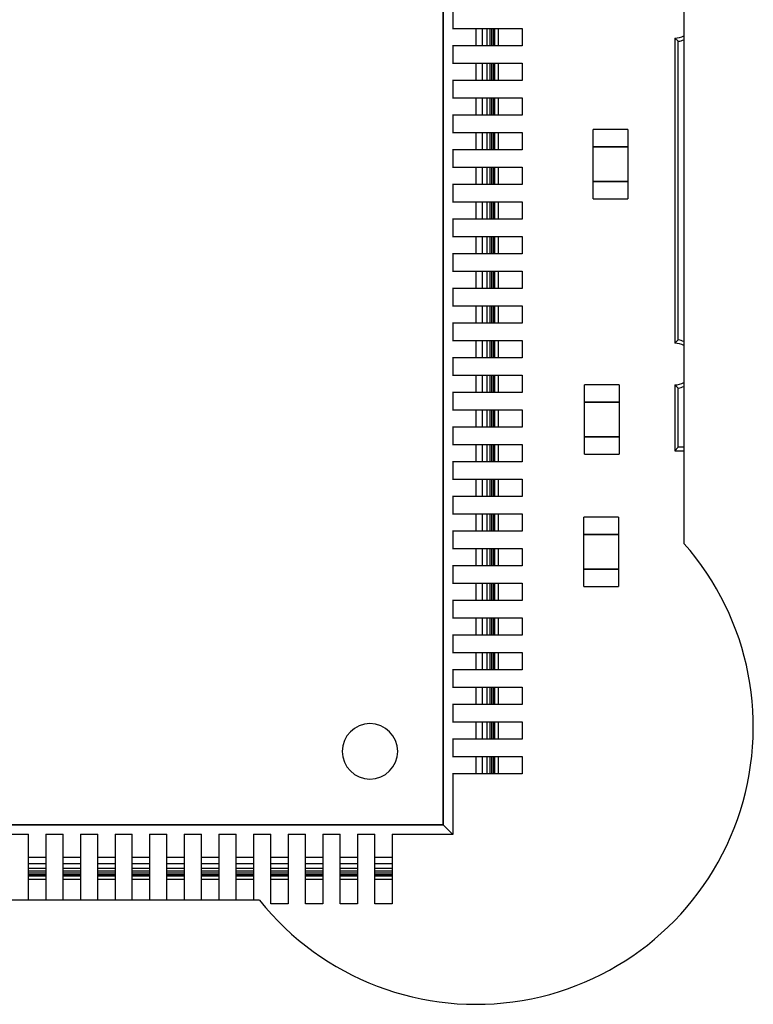
# Model space of a CAD drawing. Units: millimetres. Extents: x 0 to 574, y 0 to 400.
# Drawn here: x 89 to 100, y 315 to 330 of the extents above; entities that cross this region are included whole.
import ezdxf

# ---------------------------------------------------------------- set-up
doc = ezdxf.new("R2010")
doc.units = ezdxf.units.MM
doc.header["$LTSCALE"] = 10
doc.layers.add('AM_VIS', color=7, linetype='CONTINUOUS')

msp = doc.modelspace()

# ---------------------------------------------------------------- linework, layer by layer
at = {"layer": 'AM_VIS'}
for p, q in [((95.52696, 331.758), (95.52697, 318.038)), ((95.52805, 318.038), (95.52805, 331.758)), ((99, 331.80425), (99, 322.09575)), ((95.66697, 329.773), (95.66697, 329.52301)), ((95.66127, 329.52301), (95.99696, 329.52301)), ((95.99696, 329.52301), (95.99696, 329.27301)), ((95.99696, 329.52301), (96.08696, 329.52301)), ((96.08696, 329.52301), (96.08696, 329.27301)), ((96.08696, 329.52301), (96.15696, 329.52301)), ((96.15696, 329.52301), (96.15696, 329.27301)), ((96.15696, 329.52301), (96.19696, 329.52301)), ((96.19696, 329.52301), (96.19696, 329.27301)), ((96.19696, 329.52301), (96.22366, 329.52301)), ((96.22366, 329.52301), (96.22366, 329.27301)), ((96.22366, 329.52301), (96.24697, 329.52301)), ((96.24697, 329.52301), (96.24697, 329.27301)), ((96.24697, 329.52301), (96.26697, 329.52301)), ((96.26697, 329.52301), (96.26697, 329.27301)), ((96.26697, 329.52301), (96.31697, 329.52301)), ((96.31697, 329.52301), (96.31697, 329.27301)), ((96.31697, 329.52301), (96.66696, 329.52301)), ((96.66696, 329.52301), (96.66696, 329.27301)), ((95.99696, 329.27301), (95.66127, 329.27301)), ((95.66697, 329.27301), (95.66697, 329.023)), ((96.08696, 329.27301), (95.99696, 329.27301)), ((96.15696, 329.27301), (96.08696, 329.27301)), ((96.19696, 329.27301), (96.15696, 329.27301)), ((96.22366, 329.27301), (96.19696, 329.27301)), ((96.24697, 329.27301), (96.22366, 329.27301)), ((96.26697, 329.27301), (96.24697, 329.27301)), ((96.31697, 329.27301), (96.26697, 329.27301)), ((96.66696, 329.27301), (96.31697, 329.27301)), ((98.86668, 329.3827), (98.91669, 329.3363)), ((98.86697, 329.383), (98.86697, 324.983)), ((98.91697, 325.02941), (98.91697, 329.33659)), ((95.66127, 329.023), (95.99696, 329.023)), ((95.99696, 329.023), (95.99696, 328.773)), ((95.99696, 329.023), (96.08696, 329.023)), ((96.08696, 329.023), (96.08696, 328.773)), ((96.08696, 329.023), (96.15696, 329.023)), ((96.15696, 329.023), (96.15696, 328.773)), ((96.15696, 329.023), (96.19696, 329.023)), ((96.19696, 329.023), (96.19696, 328.773)), ((96.19696, 329.023), (96.22366, 329.023)), ((96.22366, 329.023), (96.22366, 328.773)), ((96.22366, 329.023), (96.24697, 329.023)), ((96.24697, 329.023), (96.24697, 328.773)), ((96.24697, 329.023), (96.26697, 329.023)), ((96.26697, 329.023), (96.26697, 328.773)), ((96.26697, 329.023), (96.31697, 329.023)), ((96.31697, 329.023), (96.31697, 328.773)), ((96.31697, 329.023), (96.66696, 329.023)), ((96.66696, 329.023), (96.66696, 328.773)), ((95.99696, 328.773), (95.66127, 328.773)), ((95.66697, 328.773), (95.66697, 328.523)), ((96.08696, 328.773), (95.99696, 328.773)), ((96.15696, 328.773), (96.08696, 328.773)), ((96.19696, 328.773), (96.15696, 328.773)), ((96.22366, 328.773), (96.19696, 328.773)), ((96.24697, 328.773), (96.22366, 328.773)), ((96.26697, 328.773), (96.24697, 328.773)), ((96.31697, 328.773), (96.26697, 328.773)), ((96.66696, 328.773), (96.31697, 328.773)), ((95.66127, 328.523), (95.99696, 328.523)), ((95.99696, 328.523), (95.99696, 328.273)), ((95.99696, 328.523), (96.08696, 328.523)), ((96.08696, 328.523), (96.08696, 328.273)), ((96.08696, 328.523), (96.15696, 328.523)), ((96.15696, 328.523), (96.15696, 328.273)), ((96.15696, 328.523), (96.19696, 328.523)), ((96.19696, 328.523), (96.19696, 328.273)), ((96.19696, 328.523), (96.22366, 328.523)), ((96.22366, 328.523), (96.22366, 328.273)), ((96.22366, 328.523), (96.24697, 328.523)), ((96.24697, 328.523), (96.24697, 328.273)), ((96.24697, 328.523), (96.26697, 328.523)), ((96.26697, 328.523), (96.26697, 328.273)), ((96.26697, 328.523), (96.31697, 328.523)), ((96.31697, 328.523), (96.31697, 328.273)), ((96.31697, 328.523), (96.66696, 328.523)), ((96.66696, 328.523), (96.66696, 328.273)), ((95.99696, 328.273), (95.66127, 328.273)), ((95.66697, 328.273), (95.66697, 328.023)), ((96.08696, 328.273), (95.99696, 328.273)), ((96.15696, 328.273), (96.08696, 328.273)), ((96.19696, 328.273), (96.15696, 328.273)), ((96.22366, 328.273), (96.19696, 328.273)), ((96.24697, 328.273), (96.22366, 328.273)), ((96.26697, 328.273), (96.24697, 328.273)), ((96.31697, 328.273), (96.26697, 328.273)), ((96.66696, 328.273), (96.31697, 328.273)), ((95.66127, 328.023), (95.99696, 328.023)), ((95.99696, 328.023), (95.99696, 327.773)), ((95.99696, 328.023), (96.08696, 328.023)), ((96.08696, 328.023), (96.08696, 327.773)), ((96.08696, 328.023), (96.15696, 328.023)), ((96.15696, 328.023), (96.15696, 327.773)), ((96.15696, 328.023), (96.19696, 328.023)), ((96.19696, 328.023), (96.19696, 327.773)), ((96.19696, 328.023), (96.22366, 328.023)), ((96.22366, 328.023), (96.22366, 327.773)), ((96.22366, 328.023), (96.24697, 328.023)), ((96.24697, 328.023), (96.24697, 327.773)), ((96.24697, 328.023), (96.26697, 328.023)), ((96.26697, 328.023), (96.26697, 327.773)), ((96.26697, 328.023), (96.31697, 328.023)), ((96.31697, 328.023), (96.31697, 327.773)), ((96.31697, 328.023), (96.66696, 328.023)), ((96.66696, 328.023), (96.66696, 327.773)), ((97.69197, 328.034), (97.69197, 328.064)), ((98.19197, 328.064), (97.69197, 328.064)), ((97.69197, 327.814), (97.69197, 328.034)), ((98.19197, 328.064), (98.19197, 328.034)), ((98.19197, 328.034), (98.19197, 327.814)), ((95.99696, 327.773), (95.66127, 327.773)), ((95.66697, 327.773), (95.66697, 327.523)), ((96.08696, 327.773), (95.99696, 327.773)), ((96.15696, 327.773), (96.08696, 327.773)), ((96.19696, 327.773), (96.15696, 327.773)), ((96.22366, 327.773), (96.19696, 327.773)), ((96.24697, 327.773), (96.22366, 327.773)), ((96.26697, 327.773), (96.24697, 327.773)), ((96.31697, 327.773), (96.26697, 327.773)), ((96.66696, 327.773), (96.31697, 327.773)), ((97.69197, 327.814), (98.19197, 327.814)), ((97.69197, 327.314), (97.69197, 327.814)), ((98.19197, 327.814), (97.69197, 327.814)), ((98.19197, 327.814), (98.19197, 327.314)), ((95.66127, 327.523), (95.99696, 327.523)), ((95.99696, 327.523), (95.99696, 327.273)), ((95.99696, 327.523), (96.08696, 327.523)), ((96.08696, 327.523), (96.08696, 327.273)), ((96.08696, 327.523), (96.15696, 327.523)), ((96.15696, 327.523), (96.15696, 327.273)), ((96.15696, 327.523), (96.19696, 327.523)), ((96.19696, 327.523), (96.19696, 327.273)), ((96.19696, 327.523), (96.22366, 327.523)), ((96.22366, 327.523), (96.22366, 327.273)), ((96.22366, 327.523), (96.24697, 327.523)), ((96.24697, 327.523), (96.24697, 327.273)), ((96.24697, 327.523), (96.26697, 327.523)), ((96.26697, 327.523), (96.26697, 327.273)), ((96.26697, 327.523), (96.31697, 327.523)), ((96.31697, 327.523), (96.31697, 327.273)), ((96.31697, 327.523), (96.66696, 327.523)), ((96.66696, 327.523), (96.66696, 327.273)), ((95.99696, 327.273), (95.66127, 327.273)), ((95.66697, 327.273), (95.66697, 327.023)), ((96.08696, 327.273), (95.99696, 327.273)), ((96.15696, 327.273), (96.08696, 327.273)), ((96.19696, 327.273), (96.15696, 327.273)), ((96.22366, 327.273), (96.19696, 327.273)), ((96.24697, 327.273), (96.22366, 327.273)), ((96.26697, 327.273), (96.24697, 327.273)), ((96.31697, 327.273), (96.26697, 327.273)), ((96.66696, 327.273), (96.31697, 327.273)), ((98.19197, 327.314), (97.69197, 327.314)), ((97.69197, 327.314), (98.19197, 327.314)), ((97.69197, 327.094), (97.69197, 327.314)), ((98.19197, 327.314), (98.19197, 327.094)), ((95.66127, 327.023), (95.99696, 327.023)), ((95.99696, 327.023), (95.99696, 326.773)), ((95.99696, 327.023), (96.08696, 327.023)), ((96.08696, 327.023), (96.08696, 326.773)), ((96.08696, 327.023), (96.15696, 327.023)), ((96.15696, 327.023), (96.15696, 326.773)), ((96.15696, 327.023), (96.19696, 327.023)), ((96.19696, 327.023), (96.19696, 326.773)), ((96.19696, 327.023), (96.22366, 327.023)), ((96.22366, 327.023), (96.22366, 326.773)), ((96.22366, 327.023), (96.24697, 327.023)), ((96.24697, 327.023), (96.24697, 326.773)), ((96.24697, 327.023), (96.26697, 327.023)), ((96.26697, 327.023), (96.26697, 326.773)), ((96.26697, 327.023), (96.31697, 327.023)), ((96.31697, 327.023), (96.31697, 326.773)), ((96.31697, 327.023), (96.66696, 327.023)), ((96.66696, 327.023), (96.66696, 326.773)), ((97.69197, 327.064), (97.69197, 327.094)), ((97.69197, 327.064), (98.19197, 327.064)), ((98.19197, 327.094), (98.19197, 327.064)), ((95.99696, 326.773), (95.66127, 326.773)), ((95.66697, 326.773), (95.66697, 326.523)), ((96.08696, 326.773), (95.99696, 326.773)), ((96.15696, 326.773), (96.08696, 326.773)), ((96.19696, 326.773), (96.15696, 326.773)), ((96.22366, 326.773), (96.19696, 326.773)), ((96.24697, 326.773), (96.22366, 326.773)), ((96.26697, 326.773), (96.24697, 326.773)), ((96.31697, 326.773), (96.26697, 326.773)), ((96.66696, 326.773), (96.31697, 326.773)), ((95.66127, 326.523), (95.99696, 326.523)), ((95.99696, 326.523), (95.99696, 326.273)), ((95.99696, 326.523), (96.08696, 326.523)), ((96.08696, 326.523), (96.08696, 326.273)), ((96.08696, 326.523), (96.15696, 326.523)), ((96.15696, 326.523), (96.15696, 326.273)), ((96.15696, 326.523), (96.19696, 326.523)), ((96.19696, 326.523), (96.19696, 326.273)), ((96.19696, 326.523), (96.22366, 326.523)), ((96.22366, 326.523), (96.22366, 326.273)), ((96.22366, 326.523), (96.24697, 326.523)), ((96.24697, 326.523), (96.24697, 326.273)), ((96.24697, 326.523), (96.26697, 326.523)), ((96.26697, 326.523), (96.26697, 326.273)), ((96.26697, 326.523), (96.31697, 326.523)), ((96.31697, 326.523), (96.31697, 326.273)), ((96.31697, 326.523), (96.66696, 326.523)), ((96.66696, 326.523), (96.66696, 326.273)), ((95.99696, 326.273), (95.66127, 326.273)), ((95.66697, 326.273), (95.66697, 326.023)), ((96.08696, 326.273), (95.99696, 326.273)), ((96.15696, 326.273), (96.08696, 326.273)), ((96.19696, 326.273), (96.15696, 326.273)), ((96.22366, 326.273), (96.19696, 326.273)), ((96.24697, 326.273), (96.22366, 326.273)), ((96.26697, 326.273), (96.24697, 326.273)), ((96.31697, 326.273), (96.26697, 326.273)), ((96.66696, 326.273), (96.31697, 326.273)), ((95.66127, 326.023), (95.99696, 326.023)), ((95.99696, 326.023), (95.99696, 325.773)), ((95.99696, 326.023), (96.08696, 326.023)), ((96.08696, 326.023), (96.08696, 325.773)), ((96.08696, 326.023), (96.15696, 326.023)), ((96.15696, 326.023), (96.15696, 325.773)), ((96.15696, 326.023), (96.19696, 326.023)), ((96.19696, 326.023), (96.19696, 325.773)), ((96.19696, 326.023), (96.22366, 326.023)), ((96.22366, 326.023), (96.22366, 325.773)), ((96.22366, 326.023), (96.24697, 326.023)), ((96.24697, 326.023), (96.24697, 325.773)), ((96.24697, 326.023), (96.26697, 326.023)), ((96.26697, 326.023), (96.26697, 325.773)), ((96.26697, 326.023), (96.31697, 326.023)), ((96.31697, 326.023), (96.31697, 325.773)), ((96.31697, 326.023), (96.66697, 326.023)), ((96.66697, 326.023), (96.66697, 325.773)), ((95.99696, 325.773), (95.66127, 325.773)), ((95.66697, 325.773), (95.66697, 325.52301)), ((96.08696, 325.773), (95.99696, 325.773)), ((96.15696, 325.773), (96.08696, 325.773)), ((96.19696, 325.773), (96.15696, 325.773)), ((96.22366, 325.773), (96.19696, 325.773)), ((96.24697, 325.773), (96.22366, 325.773)), ((96.26697, 325.773), (96.24697, 325.773)), ((96.31697, 325.773), (96.26697, 325.773)), ((96.66697, 325.773), (96.31697, 325.773)), ((95.66127, 325.52301), (95.99696, 325.52301)), ((95.99696, 325.52301), (95.99696, 325.27301)), ((95.99696, 325.52301), (96.08696, 325.52301)), ((96.08696, 325.52301), (96.08696, 325.27301)), ((96.08696, 325.52301), (96.15696, 325.52301)), ((96.15696, 325.52301), (96.15696, 325.27301)), ((96.15696, 325.52301), (96.19696, 325.52301)), ((96.19696, 325.52301), (96.19696, 325.27301)), ((96.19696, 325.52301), (96.22366, 325.52301)), ((96.22366, 325.52301), (96.22366, 325.27301)), ((96.22366, 325.52301), (96.24697, 325.52301)), ((96.24697, 325.52301), (96.24697, 325.27301)), ((96.24697, 325.52301), (96.26697, 325.52301)), ((96.26697, 325.52301), (96.26697, 325.27301)), ((96.26697, 325.52301), (96.31697, 325.52301)), ((96.31697, 325.52301), (96.31697, 325.27301)), ((96.31697, 325.52301), (96.66697, 325.52301)), ((96.66697, 325.52301), (96.66697, 325.27301)), ((95.99696, 325.27301), (95.66127, 325.27301)), ((95.66697, 325.27301), (95.66697, 325.023)), ((96.08696, 325.27301), (95.99696, 325.27301)), ((96.15696, 325.27301), (96.08696, 325.27301)), ((96.19696, 325.27301), (96.15696, 325.27301)), ((96.22366, 325.27301), (96.19696, 325.27301)), ((96.24697, 325.27301), (96.22366, 325.27301)), ((96.26697, 325.27301), (96.24697, 325.27301)), ((96.31697, 325.27301), (96.26697, 325.27301)), ((96.66697, 325.27301), (96.31697, 325.27301)), ((95.66127, 325.023), (95.99696, 325.023)), ((95.99696, 325.023), (95.99696, 324.773)), ((95.99696, 325.023), (96.08696, 325.023)), ((96.08696, 325.023), (96.08696, 324.773)), ((96.08696, 325.023), (96.15696, 325.023)), ((96.15696, 325.023), (96.15696, 324.773)), ((96.15696, 325.023), (96.19696, 325.023)), ((96.19696, 325.023), (96.19696, 324.773)), ((96.19696, 325.023), (96.22366, 325.023)), ((96.22366, 325.023), (96.22366, 324.773)), ((96.22366, 325.023), (96.24697, 325.023)), ((96.24697, 325.023), (96.24697, 324.773)), ((96.24697, 325.023), (96.26697, 325.023)), ((96.26697, 325.023), (96.26697, 324.773)), ((96.26697, 325.023), (96.31697, 325.023)), ((96.31697, 325.023), (96.31697, 324.773)), ((96.31697, 325.023), (96.66697, 325.023)), ((96.66697, 325.023), (96.66697, 324.773)), ((98.86669, 324.98331), (98.91669, 325.02971)), ((95.99696, 324.773), (95.66127, 324.773)), ((95.66697, 324.773), (95.66697, 324.523)), ((96.08696, 324.773), (95.99696, 324.773)), ((96.15696, 324.773), (96.08696, 324.773)), ((96.19696, 324.773), (96.15696, 324.773)), ((96.22366, 324.773), (96.19696, 324.773)), ((96.24697, 324.773), (96.22366, 324.773)), ((96.26697, 324.773), (96.24697, 324.773)), ((96.31697, 324.773), (96.26697, 324.773)), ((96.66697, 324.773), (96.31697, 324.773)), ((95.66127, 324.523), (95.99696, 324.523)), ((95.99696, 324.523), (95.99696, 324.273)), ((95.99696, 324.523), (96.08696, 324.523)), ((96.08696, 324.523), (96.08696, 324.273)), ((96.08696, 324.523), (96.15696, 324.523)), ((96.15696, 324.523), (96.15696, 324.273)), ((96.15696, 324.523), (96.19696, 324.523)), ((96.19696, 324.523), (96.19696, 324.273)), ((96.19696, 324.523), (96.22366, 324.523)), ((96.22366, 324.523), (96.22366, 324.273)), ((96.22366, 324.523), (96.24697, 324.523)), ((96.24697, 324.523), (96.24697, 324.273)), ((96.24697, 324.523), (96.26697, 324.523)), ((96.26697, 324.523), (96.26697, 324.273)), ((96.26697, 324.523), (96.31697, 324.523)), ((96.31697, 324.523), (96.31697, 324.273)), ((96.31697, 324.523), (96.66697, 324.523)), ((96.66697, 324.523), (96.66697, 324.273)), ((97.56497, 324.351), (97.56497, 324.381)), ((98.06497, 324.381), (97.56497, 324.381)), ((97.56497, 324.131), (97.56497, 324.351)), ((98.06497, 324.381), (98.06497, 324.351)), ((98.06497, 324.351), (98.06497, 324.131)), ((98.86669, 324.3827), (98.91669, 324.3363)), ((98.86697, 324.383), (98.86697, 323.433)), ((98.91697, 323.483), (98.91697, 324.33659)), ((95.99696, 324.273), (95.66127, 324.273)), ((95.66697, 324.273), (95.66697, 324.023)), ((96.08696, 324.273), (95.99696, 324.273)), ((96.15696, 324.273), (96.08696, 324.273)), ((96.19696, 324.273), (96.15696, 324.273)), ((96.22366, 324.273), (96.19696, 324.273)), ((96.24697, 324.273), (96.22366, 324.273)), ((96.26697, 324.273), (96.24697, 324.273)), ((96.31697, 324.273), (96.26697, 324.273)), ((96.66697, 324.273), (96.31697, 324.273)), ((95.66127, 324.023), (95.99696, 324.023)), ((95.99696, 324.023), (95.99696, 323.773)), ((95.99696, 324.023), (96.08696, 324.023)), ((96.08696, 324.023), (96.08696, 323.773)), ((96.08696, 324.023), (96.15696, 324.023)), ((96.15696, 324.023), (96.15696, 323.773)), ((96.15696, 324.023), (96.19696, 324.023)), ((96.19696, 324.023), (96.19696, 323.773)), ((96.19696, 324.023), (96.22366, 324.023)), ((96.22366, 324.023), (96.22366, 323.773)), ((96.22366, 324.023), (96.24697, 324.023)), ((96.24697, 324.023), (96.24697, 323.773)), ((96.24697, 324.023), (96.26697, 324.023)), ((96.26697, 324.023), (96.26697, 323.773)), ((96.26697, 324.023), (96.31697, 324.023)), ((96.31697, 324.023), (96.31697, 323.773)), ((96.31697, 324.023), (96.66697, 324.023)), ((96.66697, 324.023), (96.66697, 323.773)), ((97.56497, 324.131), (98.06497, 324.131)), ((97.56497, 323.631), (97.56497, 324.131)), ((98.06497, 324.131), (97.56497, 324.131)), ((98.06497, 324.131), (98.06497, 323.631)), ((95.99696, 323.773), (95.66127, 323.773)), ((95.66697, 323.773), (95.66697, 323.523)), ((96.08696, 323.773), (95.99696, 323.773)), ((96.15696, 323.773), (96.08696, 323.773)), ((96.19696, 323.773), (96.15696, 323.773)), ((96.22366, 323.773), (96.19696, 323.773)), ((96.24697, 323.773), (96.22366, 323.773)), ((96.26697, 323.773), (96.24697, 323.773)), ((96.31697, 323.773), (96.26697, 323.773)), ((96.66697, 323.773), (96.31697, 323.773)), ((98.06497, 323.631), (97.56497, 323.631)), ((97.56497, 323.631), (98.06497, 323.631)), ((97.56497, 323.411), (97.56497, 323.631)), ((98.06497, 323.631), (98.06497, 323.411)), ((95.66127, 323.523), (95.99696, 323.523)), ((95.99696, 323.523), (95.99696, 323.273)), ((95.99696, 323.523), (96.08696, 323.523)), ((96.08696, 323.523), (96.08696, 323.273)), ((96.08696, 323.523), (96.15696, 323.523)), ((96.15696, 323.523), (96.15696, 323.273)), ((96.15696, 323.523), (96.19696, 323.523)), ((96.19696, 323.523), (96.19696, 323.273)), ((96.19696, 323.523), (96.22366, 323.523)), ((96.22366, 323.523), (96.22366, 323.273)), ((96.22366, 323.523), (96.24697, 323.523)), ((96.24697, 323.523), (96.24697, 323.273)), ((96.24697, 323.523), (96.26697, 323.523)), ((96.26697, 323.523), (96.26697, 323.273)), ((96.26697, 323.523), (96.31697, 323.523)), ((96.31697, 323.523), (96.31697, 323.273)), ((96.31697, 323.523), (96.66697, 323.523)), ((96.66697, 323.523), (96.66697, 323.273)), ((98.91697, 323.483), (98.86697, 323.433)), ((98.86697, 323.433), (99, 323.433)), ((99, 323.483), (98.91697, 323.483)), ((97.56497, 323.381), (97.56497, 323.411)), ((97.56497, 323.381), (98.06497, 323.381)), ((98.06497, 323.411), (98.06497, 323.381)), ((95.99696, 323.273), (95.66127, 323.273)), ((95.66697, 323.273), (95.66697, 323.023)), ((96.08696, 323.273), (95.99696, 323.273)), ((96.15696, 323.273), (96.08696, 323.273)), ((96.19696, 323.273), (96.15696, 323.273)), ((96.22366, 323.273), (96.19696, 323.273)), ((96.24697, 323.273), (96.22366, 323.273)), ((96.26697, 323.273), (96.24697, 323.273)), ((96.31697, 323.273), (96.26697, 323.273)), ((96.66697, 323.273), (96.31697, 323.273)), ((95.66127, 323.023), (95.99696, 323.023)), ((95.99696, 323.023), (95.99696, 322.773)), ((95.99696, 323.023), (96.08696, 323.023)), ((96.08696, 323.023), (96.08696, 322.773)), ((96.08696, 323.023), (96.15696, 323.023)), ((96.15696, 323.023), (96.15696, 322.773)), ((96.15696, 323.023), (96.19696, 323.023)), ((96.19696, 323.023), (96.19696, 322.773)), ((96.19696, 323.023), (96.22366, 323.023)), ((96.22366, 323.023), (96.22366, 322.773)), ((96.22366, 323.023), (96.24697, 323.023)), ((96.24697, 323.023), (96.24697, 322.773)), ((96.24697, 323.023), (96.26697, 323.023)), ((96.26697, 323.023), (96.26697, 322.773)), ((96.26697, 323.023), (96.31697, 323.023)), ((96.31697, 323.023), (96.31697, 322.773)), ((96.31697, 323.023), (96.66697, 323.023)), ((96.66697, 323.023), (96.66697, 322.773)), ((95.99696, 322.773), (95.66127, 322.773)), ((95.66697, 322.773), (95.66697, 322.523)), ((96.08696, 322.773), (95.99696, 322.773)), ((96.15696, 322.773), (96.08696, 322.773)), ((96.19696, 322.773), (96.15696, 322.773)), ((96.22366, 322.773), (96.19696, 322.773)), ((96.24697, 322.773), (96.22366, 322.773)), ((96.26697, 322.773), (96.24697, 322.773)), ((96.31697, 322.773), (96.26697, 322.773)), ((96.66697, 322.773), (96.31697, 322.773)), ((95.66127, 322.523), (95.99696, 322.523)), ((95.99696, 322.523), (95.99696, 322.273)), ((95.99696, 322.523), (96.08696, 322.523)), ((96.08696, 322.523), (96.08696, 322.273)), ((96.08696, 322.523), (96.15696, 322.523)), ((96.15696, 322.523), (96.15696, 322.273)), ((96.15696, 322.523), (96.19696, 322.523)), ((96.19696, 322.523), (96.19696, 322.273)), ((96.19696, 322.523), (96.22366, 322.523)), ((96.22366, 322.523), (96.22366, 322.273)), ((96.22366, 322.523), (96.24697, 322.523)), ((96.24697, 322.523), (96.24697, 322.273)), ((96.24697, 322.523), (96.26697, 322.523)), ((96.26697, 322.523), (96.26697, 322.273)), ((96.26697, 322.523), (96.31697, 322.523)), ((96.31697, 322.523), (96.31697, 322.273)), ((96.31697, 322.523), (96.66697, 322.523)), ((96.66697, 322.523), (96.66697, 322.273)), ((97.55697, 322.446), (97.55697, 322.476)), ((98.05697, 322.476), (97.55697, 322.476)), ((97.55697, 322.226), (97.55697, 322.446)), ((98.05697, 322.476), (98.05697, 322.446)), ((98.05697, 322.446), (98.05697, 322.226)), ((95.99696, 322.273), (95.66127, 322.273)), ((95.66697, 322.273), (95.66697, 322.02301)), ((96.08696, 322.273), (95.99696, 322.273)), ((96.15696, 322.273), (96.08696, 322.273)), ((96.19696, 322.273), (96.15696, 322.273)), ((96.22366, 322.273), (96.19696, 322.273)), ((96.24697, 322.273), (96.22366, 322.273)), ((96.26697, 322.273), (96.24697, 322.273)), ((96.31697, 322.273), (96.26697, 322.273)), ((96.66697, 322.273), (96.31697, 322.273)), ((97.55697, 322.226), (98.05697, 322.226)), ((97.55697, 321.726), (97.55697, 322.226)), ((98.05697, 322.226), (97.55697, 322.226)), ((98.05697, 322.226), (98.05697, 321.726)), ((95.66127, 322.02301), (95.99696, 322.02301)), ((95.99696, 322.02301), (95.99696, 321.77301)), ((95.99696, 322.02301), (96.08696, 322.02301)), ((96.08696, 322.02301), (96.08696, 321.77301)), ((96.08696, 322.02301), (96.15696, 322.02301)), ((96.15696, 322.02301), (96.15696, 321.77301)), ((96.15696, 322.02301), (96.19696, 322.02301)), ((96.19696, 322.02301), (96.19696, 321.77301)), ((96.19696, 322.02301), (96.22366, 322.02301)), ((96.22366, 322.02301), (96.22366, 321.77301)), ((96.22366, 322.02301), (96.24697, 322.02301)), ((96.24697, 322.02301), (96.24697, 321.77301)), ((96.24697, 322.02301), (96.26697, 322.02301)), ((96.26697, 322.02301), (96.26697, 321.77301)), ((96.26697, 322.02301), (96.31697, 322.02301)), ((96.31697, 322.02301), (96.31697, 321.77301)), ((96.31697, 322.02301), (96.66697, 322.02301)), ((96.66697, 322.02301), (96.66697, 321.77301)), ((95.99696, 321.77301), (95.66127, 321.77301)), ((95.66697, 321.77301), (95.66697, 321.523)), ((96.08696, 321.77301), (95.99696, 321.77301)), ((96.15696, 321.77301), (96.08696, 321.77301)), ((96.19696, 321.77301), (96.15696, 321.77301)), ((96.22366, 321.77301), (96.19696, 321.77301)), ((96.24697, 321.77301), (96.22366, 321.77301)), ((96.26697, 321.77301), (96.24697, 321.77301)), ((96.31697, 321.77301), (96.26697, 321.77301)), ((96.66697, 321.77301), (96.31697, 321.77301)), ((98.05697, 321.726), (97.55697, 321.726)), ((97.55697, 321.726), (98.05697, 321.726)), ((97.55697, 321.506), (97.55697, 321.726)), ((98.05697, 321.726), (98.05697, 321.506)), ((95.66127, 321.523), (95.99696, 321.523)), ((95.99696, 321.523), (95.99696, 321.273)), ((95.99696, 321.523), (96.08696, 321.523)), ((96.08696, 321.523), (96.08696, 321.273)), ((96.08696, 321.523), (96.15696, 321.523)), ((96.15696, 321.523), (96.15696, 321.273)), ((96.15696, 321.523), (96.19696, 321.523)), ((96.19696, 321.523), (96.19696, 321.273)), ((96.19696, 321.523), (96.22366, 321.523)), ((96.22366, 321.523), (96.22366, 321.273)), ((96.22366, 321.523), (96.24697, 321.523)), ((96.24697, 321.523), (96.24697, 321.273)), ((96.24697, 321.523), (96.26697, 321.523)), ((96.26697, 321.523), (96.26697, 321.273)), ((96.26697, 321.523), (96.31697, 321.523)), ((96.31697, 321.523), (96.31697, 321.273)), ((96.31697, 321.523), (96.66697, 321.523)), ((96.66697, 321.523), (96.66697, 321.273)), ((97.55697, 321.476), (97.55697, 321.506)), ((97.55697, 321.476), (98.05697, 321.476)), ((98.05697, 321.506), (98.05697, 321.476)), ((95.99696, 321.273), (95.66127, 321.273)), ((95.66697, 321.273), (95.66697, 321.023)), ((96.08696, 321.273), (95.99696, 321.273)), ((96.15696, 321.273), (96.08696, 321.273)), ((96.19696, 321.273), (96.15696, 321.273)), ((96.22366, 321.273), (96.19696, 321.273)), ((96.24697, 321.273), (96.22366, 321.273)), ((96.26697, 321.273), (96.24697, 321.273)), ((96.31697, 321.273), (96.26697, 321.273)), ((96.66697, 321.273), (96.31697, 321.273)), ((95.66127, 321.023), (95.99696, 321.023)), ((95.99696, 321.023), (95.99696, 320.773)), ((95.99696, 321.023), (96.08696, 321.023)), ((96.08696, 321.023), (96.08696, 320.773)), ((96.08696, 321.023), (96.15696, 321.023)), ((96.15696, 321.023), (96.15696, 320.773)), ((96.15696, 321.023), (96.19696, 321.023)), ((96.19696, 321.023), (96.19696, 320.773)), ((96.19696, 321.023), (96.22366, 321.023)), ((96.22366, 321.023), (96.22366, 320.773)), ((96.22366, 321.023), (96.24697, 321.023)), ((96.24697, 321.023), (96.24697, 320.773)), ((96.24697, 321.023), (96.26697, 321.023)), ((96.26697, 321.023), (96.26697, 320.773)), ((96.26697, 321.023), (96.31697, 321.023)), ((96.31697, 321.023), (96.31697, 320.773)), ((96.31697, 321.023), (96.66697, 321.023)), ((96.66697, 321.023), (96.66697, 320.773)), ((95.99696, 320.773), (95.66127, 320.773)), ((95.66697, 320.773), (95.66697, 320.523)), ((96.08696, 320.773), (95.99696, 320.773)), ((96.15696, 320.773), (96.08696, 320.773)), ((96.19696, 320.773), (96.15696, 320.773)), ((96.22366, 320.773), (96.19696, 320.773)), ((96.24697, 320.773), (96.22366, 320.773)), ((96.26697, 320.773), (96.24697, 320.773)), ((96.31697, 320.773), (96.26697, 320.773)), ((96.66697, 320.773), (96.31697, 320.773)), ((95.66127, 320.523), (95.99696, 320.523)), ((95.99696, 320.523), (95.99696, 320.273)), ((95.99696, 320.523), (96.08696, 320.523)), ((96.08696, 320.523), (96.08696, 320.273)), ((96.08696, 320.523), (96.15696, 320.523)), ((96.15696, 320.523), (96.15696, 320.273)), ((96.15696, 320.523), (96.19696, 320.523)), ((96.19696, 320.523), (96.19696, 320.273)), ((96.19696, 320.523), (96.22366, 320.523)), ((96.22366, 320.523), (96.22366, 320.273)), ((96.22366, 320.523), (96.24697, 320.523)), ((96.24697, 320.523), (96.24697, 320.273)), ((96.24697, 320.523), (96.26697, 320.523)), ((96.26697, 320.523), (96.26697, 320.273)), ((96.26697, 320.523), (96.31697, 320.523)), ((96.31697, 320.523), (96.31697, 320.273)), ((96.31697, 320.523), (96.66697, 320.523)), ((96.66697, 320.523), (96.66697, 320.273)), ((95.99696, 320.273), (95.66127, 320.273)), ((95.66697, 320.273), (95.66697, 320.023)), ((96.08696, 320.273), (95.99696, 320.273)), ((96.15696, 320.273), (96.08696, 320.273)), ((96.19696, 320.273), (96.15696, 320.273)), ((96.22366, 320.273), (96.19696, 320.273)), ((96.24697, 320.273), (96.22366, 320.273)), ((96.26697, 320.273), (96.24697, 320.273)), ((96.31697, 320.273), (96.26697, 320.273)), ((96.66697, 320.273), (96.31697, 320.273)), ((95.66127, 320.023), (95.99696, 320.023)), ((95.99696, 320.023), (95.99696, 319.773)), ((95.99696, 320.023), (96.08696, 320.023)), ((96.08696, 320.023), (96.08696, 319.773)), ((96.08696, 320.023), (96.15696, 320.023)), ((96.15696, 320.023), (96.15696, 319.773)), ((96.15696, 320.023), (96.19696, 320.023)), ((96.19696, 320.023), (96.19696, 319.773)), ((96.19696, 320.023), (96.22366, 320.023)), ((96.22366, 320.023), (96.22366, 319.773)), ((96.22366, 320.023), (96.24697, 320.023)), ((96.24697, 320.023), (96.24697, 319.773)), ((96.24697, 320.023), (96.26697, 320.023)), ((96.26697, 320.023), (96.26697, 319.773)), ((96.26697, 320.023), (96.31697, 320.023)), ((96.31697, 320.023), (96.31697, 319.773)), ((96.31697, 320.023), (96.66697, 320.023)), ((96.66697, 320.023), (96.66697, 319.773)), ((95.99696, 319.773), (95.66127, 319.773)), ((95.66697, 319.773), (95.66697, 319.523)), ((96.08696, 319.773), (95.99696, 319.773)), ((96.15696, 319.773), (96.08696, 319.773)), ((96.19696, 319.773), (96.15696, 319.773)), ((96.22366, 319.773), (96.19696, 319.773)), ((96.24697, 319.773), (96.22366, 319.773)), ((96.26697, 319.773), (96.24697, 319.773)), ((96.31697, 319.773), (96.26697, 319.773)), ((96.66697, 319.773), (96.31697, 319.773)), ((95.66127, 319.523), (95.99696, 319.523)), ((95.99696, 319.523), (95.99696, 319.273)), ((95.99696, 319.523), (96.08696, 319.523)), ((96.08696, 319.523), (96.08696, 319.273)), ((96.08696, 319.523), (96.15696, 319.523)), ((96.15696, 319.523), (96.15696, 319.273)), ((96.15696, 319.523), (96.19696, 319.523)), ((96.19696, 319.523), (96.19696, 319.273)), ((96.19696, 319.523), (96.22366, 319.523)), ((96.22366, 319.523), (96.22366, 319.273)), ((96.22366, 319.523), (96.24697, 319.523)), ((96.24697, 319.523), (96.24697, 319.273)), ((96.24697, 319.523), (96.26697, 319.523)), ((96.26697, 319.523), (96.26697, 319.273)), ((96.26697, 319.523), (96.31697, 319.523)), ((96.31697, 319.523), (96.31697, 319.273)), ((96.31697, 319.523), (96.66697, 319.523)), ((96.66697, 319.523), (96.66697, 319.273)), ((95.99696, 319.273), (95.66127, 319.273)), ((95.66697, 319.273), (95.66697, 319.023)), ((96.08696, 319.273), (95.99696, 319.273)), ((96.15696, 319.273), (96.08696, 319.273)), ((96.19696, 319.273), (96.15696, 319.273)), ((96.22366, 319.273), (96.19696, 319.273)), ((96.24697, 319.273), (96.22366, 319.273)), ((96.26697, 319.273), (96.24697, 319.273)), ((96.31697, 319.273), (96.26697, 319.273)), ((96.66697, 319.273), (96.31697, 319.273)), ((95.66127, 319.023), (95.99697, 319.023)), ((95.99697, 319.023), (95.99697, 318.773)), ((95.99697, 319.023), (96.08697, 319.023)), ((96.08697, 319.023), (96.08697, 318.773)), ((96.08697, 319.023), (96.15696, 319.023)), ((96.15696, 319.023), (96.15696, 318.773)), ((96.15696, 319.023), (96.19696, 319.023)), ((96.19696, 319.023), (96.19696, 318.773)), ((96.19696, 319.023), (96.22367, 319.023)), ((96.22367, 319.023), (96.22367, 318.773)), ((96.22367, 319.023), (96.24697, 319.023)), ((96.24697, 319.023), (96.24697, 318.773)), ((96.24697, 319.023), (96.26697, 319.023)), ((96.26697, 319.023), (96.26697, 318.773)), ((96.26697, 319.023), (96.31697, 319.023)), ((96.31697, 319.023), (96.31697, 318.773)), ((96.31697, 319.023), (96.66697, 319.023)), ((96.66697, 319.023), (96.66697, 318.773)), ((95.99697, 318.773), (95.66127, 318.773)), ((95.66697, 318.773), (95.66697, 317.90785)), ((96.08697, 318.773), (95.99697, 318.773)), ((96.15696, 318.773), (96.08697, 318.773)), ((96.19696, 318.773), (96.15696, 318.773)), ((96.22367, 318.773), (96.19696, 318.773)), ((96.24697, 318.773), (96.22367, 318.773)), ((96.26697, 318.773), (96.24697, 318.773)), ((96.31697, 318.773), (96.26697, 318.773)), ((96.66697, 318.773), (96.31697, 318.773)), ((95.52697, 318.038), (81.80697, 318.038)), ((81.80697, 318.03691), (95.52697, 318.03692)), ((95.52697, 318.03692), (95.52697, 318.038)), ((95.52805, 318.038), (95.52697, 318.038)), ((95.52697, 318.03692), (95.66697, 317.898)), ((95.52805, 318.038), (95.66697, 317.898)), ((89.54196, 317.898), (89.29197, 317.898)), ((89.54196, 317.568), (89.54196, 317.90369)), ((89.79196, 317.90369), (89.79196, 317.568)), ((90.04197, 317.898), (89.79196, 317.898)), ((90.04197, 317.568), (90.04197, 317.90369)), ((90.29197, 317.90369), (90.29197, 317.568)), ((90.54197, 317.898), (90.29197, 317.898)), ((90.54197, 317.568), (90.54197, 317.90369)), ((90.79197, 317.90369), (90.79197, 317.568)), ((91.04197, 317.898), (90.79197, 317.898)), ((91.04197, 317.568), (91.04197, 317.90369)), ((91.29197, 317.90369), (91.29197, 317.568)), ((91.54197, 317.898), (91.29197, 317.898)), ((91.54197, 317.568), (91.54197, 317.90369)), ((91.79197, 317.90369), (91.79197, 317.568)), ((92.04196, 317.898), (91.79197, 317.898)), ((92.04196, 317.568), (92.04196, 317.90369)), ((92.29196, 317.90369), (92.29196, 317.568)), ((92.54197, 317.898), (92.29196, 317.898)), ((92.54197, 317.568), (92.54197, 317.90369)), ((92.79197, 317.90369), (92.79197, 317.568)), ((93.04197, 317.898), (92.79197, 317.898)), ((93.04197, 317.568), (93.04197, 317.90369)), ((93.29197, 317.90369), (93.29197, 317.568)), ((93.54197, 317.898), (93.29197, 317.898)), ((93.54197, 317.568), (93.54197, 317.90369)), ((93.79197, 317.90369), (93.79197, 317.568)), ((94.04197, 317.898), (93.79197, 317.898)), ((94.04197, 317.568), (94.04197, 317.90369)), ((94.29197, 317.90369), (94.29197, 317.568)), ((94.54196, 317.898), (94.29197, 317.898)), ((94.54196, 317.568), (94.54196, 317.90369)), ((94.79196, 317.90369), (94.79196, 317.568)), ((95.65712, 317.898), (94.79196, 317.898)), ((95.65712, 317.898), (95.65701, 317.89811)), ((95.65712, 317.89823), (95.65712, 317.898)), ((95.66445, 317.898), (95.65712, 317.898)), ((95.66697, 317.898), (95.66448, 317.898)), ((95.66697, 317.90785), (95.66674, 317.90785)), ((95.66685, 317.90796), (95.66697, 317.90785)), ((95.66697, 317.90785), (95.66697, 317.90052)), ((95.66697, 317.90049), (95.66697, 317.898)), ((95.66697, 317.898), (95.66697, 317.898)), ((89.54196, 317.478), (89.54196, 317.568)), ((89.79196, 317.568), (89.54196, 317.568)), ((89.54196, 317.408), (89.54196, 317.478)), ((89.79196, 317.478), (89.54196, 317.478)), ((89.79196, 317.568), (89.79196, 317.478)), ((89.79196, 317.478), (89.79196, 317.408)), ((90.04197, 317.478), (90.04197, 317.568)), ((90.29197, 317.568), (90.04197, 317.568)), ((90.04197, 317.408), (90.04197, 317.478)), ((90.29197, 317.478), (90.04197, 317.478)), ((90.29197, 317.568), (90.29197, 317.478)), ((90.29197, 317.478), (90.29197, 317.408)), ((90.54197, 317.478), (90.54197, 317.568)), ((90.79197, 317.568), (90.54197, 317.568)), ((90.54197, 317.408), (90.54197, 317.478)), ((90.79197, 317.478), (90.54197, 317.478)), ((90.79197, 317.568), (90.79197, 317.478)), ((90.79197, 317.478), (90.79197, 317.408)), ((91.04197, 317.478), (91.04197, 317.568)), ((91.29197, 317.568), (91.04197, 317.568)), ((91.04197, 317.408), (91.04197, 317.478)), ((91.29197, 317.478), (91.04197, 317.478)), ((91.29197, 317.568), (91.29197, 317.478)), ((91.29197, 317.478), (91.29197, 317.408)), ((91.54197, 317.478), (91.54197, 317.568)), ((91.79197, 317.568), (91.54197, 317.568)), ((91.54197, 317.408), (91.54197, 317.478)), ((91.79197, 317.478), (91.54197, 317.478)), ((91.79197, 317.568), (91.79197, 317.478)), ((91.79197, 317.478), (91.79197, 317.408)), ((92.04196, 317.478), (92.04196, 317.568)), ((92.29196, 317.568), (92.04196, 317.568)), ((92.04196, 317.408), (92.04196, 317.478)), ((92.29196, 317.478), (92.04196, 317.478)), ((92.29196, 317.568), (92.29196, 317.478)), ((92.29196, 317.478), (92.29196, 317.408)), ((92.54197, 317.478), (92.54197, 317.568)), ((92.79197, 317.568), (92.54197, 317.568)), ((92.54197, 317.408), (92.54197, 317.478)), ((92.79197, 317.478), (92.54197, 317.478)), ((92.79197, 317.568), (92.79197, 317.478)), ((92.79197, 317.478), (92.79197, 317.408)), ((93.04197, 317.478), (93.04197, 317.568)), ((93.29197, 317.568), (93.04197, 317.568)), ((93.04197, 317.408), (93.04197, 317.478)), ((93.29197, 317.478), (93.04197, 317.478)), ((93.29197, 317.568), (93.29197, 317.478)), ((93.29197, 317.478), (93.29197, 317.408)), ((93.54197, 317.478), (93.54197, 317.568)), ((93.79197, 317.568), (93.54197, 317.568)), ((93.54197, 317.408), (93.54197, 317.478)), ((93.79197, 317.478), (93.54197, 317.478)), ((93.79197, 317.568), (93.79197, 317.478)), ((93.79197, 317.478), (93.79197, 317.408)), ((94.04197, 317.478), (94.04197, 317.568)), ((94.29197, 317.568), (94.04197, 317.568)), ((94.04197, 317.408), (94.04197, 317.478)), ((94.29197, 317.478), (94.04197, 317.478)), ((94.29197, 317.568), (94.29197, 317.478)), ((94.29197, 317.478), (94.29197, 317.408)), ((94.54196, 317.478), (94.54196, 317.568)), ((94.79196, 317.568), (94.54196, 317.568)), ((94.54196, 317.408), (94.54196, 317.478)), ((94.79196, 317.478), (94.54196, 317.478)), ((94.79196, 317.568), (94.79196, 317.478)), ((94.79196, 317.478), (94.79196, 317.408)), ((89.54196, 317.368), (89.54196, 317.408)), ((89.79196, 317.408), (89.54196, 317.408)), ((89.54196, 317.3413), (89.54196, 317.368)), ((89.79196, 317.368), (89.54196, 317.368)), ((89.54196, 317.318), (89.54196, 317.3413)), ((89.79196, 317.3413), (89.54196, 317.3413)), ((89.79196, 317.408), (89.79196, 317.368)), ((89.79196, 317.368), (89.79196, 317.3413)), ((89.79196, 317.3413), (89.79196, 317.318)), ((90.04197, 317.368), (90.04197, 317.408)), ((90.29197, 317.408), (90.04197, 317.408)), ((90.04197, 317.3413), (90.04197, 317.368)), ((90.29197, 317.368), (90.04197, 317.368)), ((90.04197, 317.318), (90.04197, 317.3413)), ((90.29197, 317.3413), (90.04197, 317.3413)), ((90.29197, 317.408), (90.29197, 317.368)), ((90.29197, 317.368), (90.29197, 317.3413)), ((90.29197, 317.3413), (90.29197, 317.318)), ((90.54197, 317.368), (90.54197, 317.408)), ((90.79197, 317.408), (90.54197, 317.408)), ((90.54197, 317.3413), (90.54197, 317.368)), ((90.79197, 317.368), (90.54197, 317.368)), ((90.54197, 317.318), (90.54197, 317.3413)), ((90.79197, 317.3413), (90.54197, 317.3413)), ((90.79197, 317.408), (90.79197, 317.368)), ((90.79197, 317.368), (90.79197, 317.3413)), ((90.79197, 317.3413), (90.79197, 317.318)), ((91.04197, 317.368), (91.04197, 317.408)), ((91.29197, 317.408), (91.04197, 317.408)), ((91.04197, 317.3413), (91.04197, 317.368)), ((91.29197, 317.368), (91.04197, 317.368)), ((91.04197, 317.318), (91.04197, 317.3413)), ((91.29197, 317.3413), (91.04197, 317.3413)), ((91.29197, 317.408), (91.29197, 317.368)), ((91.29197, 317.368), (91.29197, 317.3413)), ((91.29197, 317.3413), (91.29197, 317.318)), ((91.54197, 317.368), (91.54197, 317.408)), ((91.79197, 317.408), (91.54197, 317.408)), ((91.54197, 317.3413), (91.54197, 317.368)), ((91.79197, 317.368), (91.54197, 317.368)), ((91.54197, 317.318), (91.54197, 317.3413)), ((91.79197, 317.3413), (91.54197, 317.3413)), ((91.79197, 317.408), (91.79197, 317.368)), ((91.79197, 317.368), (91.79197, 317.3413)), ((91.79197, 317.3413), (91.79197, 317.318)), ((92.04196, 317.368), (92.04196, 317.408)), ((92.29196, 317.408), (92.04196, 317.408)), ((92.04196, 317.3413), (92.04196, 317.368)), ((92.29196, 317.368), (92.04196, 317.368)), ((92.04196, 317.318), (92.04196, 317.3413)), ((92.29196, 317.3413), (92.04196, 317.3413)), ((92.29196, 317.408), (92.29196, 317.368)), ((92.29196, 317.368), (92.29196, 317.3413)), ((92.29196, 317.3413), (92.29196, 317.318)), ((92.54197, 317.368), (92.54197, 317.408)), ((92.79197, 317.408), (92.54197, 317.408)), ((92.54197, 317.3413), (92.54197, 317.368)), ((92.79197, 317.368), (92.54197, 317.368)), ((92.54197, 317.318), (92.54197, 317.3413)), ((92.79197, 317.3413), (92.54197, 317.3413)), ((92.79197, 317.408), (92.79197, 317.368)), ((92.79197, 317.368), (92.79197, 317.3413)), ((92.79197, 317.3413), (92.79197, 317.318)), ((93.04197, 317.368), (93.04197, 317.408)), ((93.29197, 317.408), (93.04197, 317.408)), ((93.04197, 317.3413), (93.04197, 317.368)), ((93.29197, 317.368), (93.04197, 317.368)), ((93.04197, 317.318), (93.04197, 317.3413)), ((93.29197, 317.3413), (93.04197, 317.3413)), ((93.29197, 317.408), (93.29197, 317.368)), ((93.29197, 317.368), (93.29197, 317.3413)), ((93.29197, 317.3413), (93.29197, 317.318)), ((93.54197, 317.368), (93.54197, 317.408)), ((93.79197, 317.408), (93.54197, 317.408)), ((93.54197, 317.3413), (93.54197, 317.368)), ((93.79197, 317.368), (93.54197, 317.368)), ((93.54197, 317.318), (93.54197, 317.3413)), ((93.79197, 317.3413), (93.54197, 317.3413)), ((93.79197, 317.408), (93.79197, 317.368)), ((93.79197, 317.368), (93.79197, 317.3413)), ((93.79197, 317.3413), (93.79197, 317.318)), ((94.04197, 317.368), (94.04197, 317.408)), ((94.29197, 317.408), (94.04197, 317.408)), ((94.04197, 317.3413), (94.04197, 317.368)), ((94.29197, 317.368), (94.04197, 317.368)), ((94.04197, 317.318), (94.04197, 317.3413)), ((94.29197, 317.3413), (94.04197, 317.3413)), ((94.29197, 317.408), (94.29197, 317.368)), ((94.29197, 317.368), (94.29197, 317.3413)), ((94.29197, 317.3413), (94.29197, 317.318)), ((94.54196, 317.368), (94.54196, 317.408)), ((94.79196, 317.408), (94.54196, 317.408)), ((94.54196, 317.3413), (94.54196, 317.368)), ((94.79196, 317.368), (94.54196, 317.368)), ((94.54196, 317.318), (94.54196, 317.3413)), ((94.79196, 317.3413), (94.54196, 317.3413)), ((94.79196, 317.408), (94.79196, 317.368)), ((94.79196, 317.368), (94.79196, 317.3413)), ((94.79196, 317.3413), (94.79196, 317.318)), ((89.54196, 317.298), (89.54196, 317.318)), ((89.79196, 317.318), (89.54196, 317.318)), ((89.54196, 317.248), (89.54196, 317.298)), ((89.79196, 317.298), (89.54196, 317.298)), ((89.54196, 316.95), (89.54196, 317.248)), ((89.79196, 317.248), (89.54196, 317.248)), ((89.79196, 317.318), (89.79196, 317.298)), ((89.79196, 317.298), (89.79196, 317.248)), ((89.79196, 317.248), (89.79196, 316.95)), ((90.04197, 317.298), (90.04197, 317.318)), ((90.29197, 317.318), (90.04197, 317.318)), ((90.04197, 317.248), (90.04197, 317.298)), ((90.29197, 317.298), (90.04197, 317.298)), ((90.04197, 316.95), (90.04197, 317.248)), ((90.29197, 317.248), (90.04197, 317.248)), ((90.29197, 317.318), (90.29197, 317.298)), ((90.29197, 317.298), (90.29197, 317.248)), ((90.29197, 317.248), (90.29197, 316.95)), ((90.54197, 317.298), (90.54197, 317.318)), ((90.79197, 317.318), (90.54197, 317.318)), ((90.54197, 317.248), (90.54197, 317.298)), ((90.79197, 317.298), (90.54197, 317.298)), ((90.54197, 316.95), (90.54197, 317.248)), ((90.79197, 317.248), (90.54197, 317.248)), ((90.79197, 317.318), (90.79197, 317.298)), ((90.79197, 317.298), (90.79197, 317.248)), ((90.79197, 317.248), (90.79197, 316.95)), ((91.04197, 317.298), (91.04197, 317.318)), ((91.29197, 317.318), (91.04197, 317.318)), ((91.04197, 317.248), (91.04197, 317.298)), ((91.29197, 317.298), (91.04197, 317.298)), ((91.04197, 316.95), (91.04197, 317.248)), ((91.29197, 317.248), (91.04197, 317.248)), ((91.29197, 317.318), (91.29197, 317.298)), ((91.29197, 317.298), (91.29197, 317.248)), ((91.29197, 317.248), (91.29197, 316.95)), ((91.54197, 317.298), (91.54197, 317.318)), ((91.79197, 317.318), (91.54197, 317.318)), ((91.54197, 317.248), (91.54197, 317.298)), ((91.79197, 317.298), (91.54197, 317.298)), ((91.54197, 316.95), (91.54197, 317.248)), ((91.79197, 317.248), (91.54197, 317.248)), ((91.79197, 317.318), (91.79197, 317.298)), ((91.79197, 317.298), (91.79197, 317.248)), ((91.79197, 317.248), (91.79197, 316.95)), ((92.04196, 317.298), (92.04196, 317.318)), ((92.29196, 317.318), (92.04196, 317.318)), ((92.04196, 317.248), (92.04196, 317.298)), ((92.29196, 317.298), (92.04196, 317.298)), ((92.04196, 316.95), (92.04196, 317.248)), ((92.29196, 317.248), (92.04196, 317.248)), ((92.29196, 317.318), (92.29196, 317.298)), ((92.29196, 317.298), (92.29196, 317.248)), ((92.29196, 317.248), (92.29196, 316.95)), ((92.54197, 317.298), (92.54197, 317.318)), ((92.79197, 317.318), (92.54197, 317.318)), ((92.54197, 317.248), (92.54197, 317.298)), ((92.79197, 317.298), (92.54197, 317.298)), ((92.54197, 316.95), (92.54197, 317.248)), ((92.79197, 317.248), (92.54197, 317.248)), ((92.79197, 317.318), (92.79197, 317.298)), ((92.79197, 317.298), (92.79197, 317.248)), ((92.79197, 317.248), (92.79197, 316.95)), ((93.04197, 317.298), (93.04197, 317.318)), ((93.29197, 317.318), (93.04197, 317.318)), ((93.04197, 317.248), (93.04197, 317.298)), ((93.29197, 317.298), (93.04197, 317.298)), ((93.04197, 316.898), (93.04197, 317.248)), ((93.29197, 317.248), (93.04197, 317.248)), ((93.29197, 317.318), (93.29197, 317.298)), ((93.29197, 317.298), (93.29197, 317.248)), ((93.29197, 317.248), (93.29197, 316.898)), ((93.54197, 317.298), (93.54197, 317.318)), ((93.79197, 317.318), (93.54197, 317.318)), ((93.54197, 317.248), (93.54197, 317.298)), ((93.79197, 317.298), (93.54197, 317.298)), ((93.54197, 316.898), (93.54197, 317.248)), ((93.79197, 317.248), (93.54197, 317.248)), ((93.79197, 317.318), (93.79197, 317.298)), ((93.79197, 317.298), (93.79197, 317.248)), ((93.79197, 317.248), (93.79197, 316.898)), ((94.04197, 317.298), (94.04197, 317.318)), ((94.29197, 317.318), (94.04197, 317.318)), ((94.04197, 317.248), (94.04197, 317.298)), ((94.29197, 317.298), (94.04197, 317.298)), ((94.04197, 316.898), (94.04197, 317.248)), ((94.29197, 317.248), (94.04197, 317.248)), ((94.29197, 317.318), (94.29197, 317.298)), ((94.29197, 317.298), (94.29197, 317.248)), ((94.29197, 317.248), (94.29197, 316.898)), ((94.54196, 317.298), (94.54196, 317.318)), ((94.79196, 317.318), (94.54196, 317.318)), ((94.54196, 317.248), (94.54196, 317.298)), ((94.79196, 317.298), (94.54196, 317.298)), ((94.54196, 316.898), (94.54196, 317.248)), ((94.79196, 317.248), (94.54196, 317.248)), ((94.79196, 317.318), (94.79196, 317.298)), ((94.79196, 317.298), (94.79196, 317.248)), ((94.79196, 317.248), (94.79196, 316.898)), ((92.8775, 316.95), (65.1225, 316.95)), ((93.29197, 316.898), (93.04197, 316.898)), ((93.79197, 316.898), (93.54197, 316.898)), ((94.29197, 316.898), (94.04197, 316.898)), ((94.79196, 316.898), (94.54196, 316.898))]:
    msp.add_line(p, q, dxfattribs=at)
for centre, radius, start, end in [((98.86697, 329.683), 0.3, 270.000008, 296.324084), ((98.86697, 329.683), 0.35, 278.213219, 292.33977), ((98.86697, 324.683), 0.35, 67.660357, 81.786798), ((98.86697, 324.683), 0.3, 63.676069, 90.000008), ((98.86697, 324.683), 0.3, 270.000008, 296.323931), ((98.86697, 324.683), 0.35, 278.213219, 292.339643), ((96, 319.45), 4, 218.682187, 41.409622), ((94.47012, 319.09721), 0.4, 0.000008, 180.000008), ((94.47012, 319.09721), 0.4, 180.000008, 0.000008)]:
    msp.add_arc(centre, radius, start, end, dxfattribs=at)

doc.saveas('drawing.dxf')
